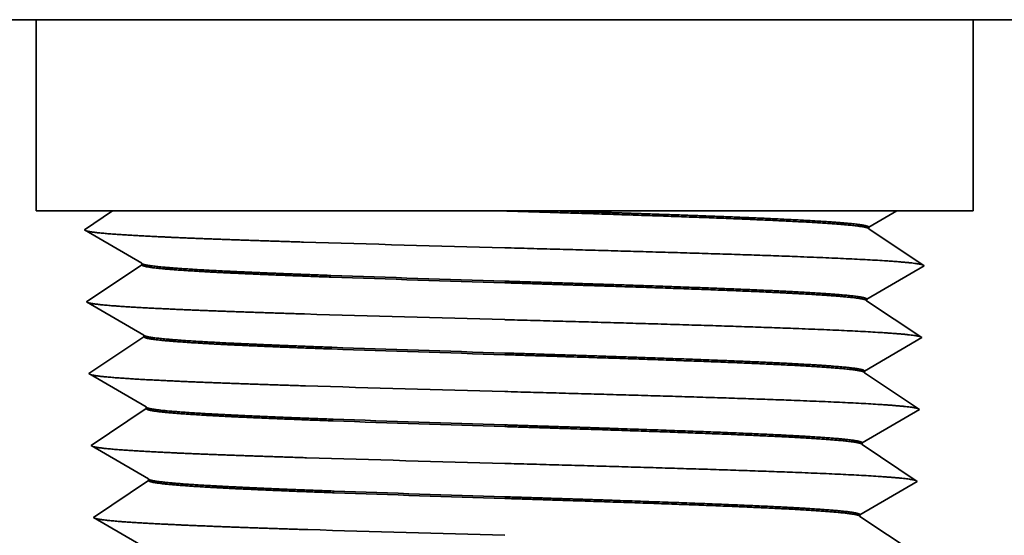
# Model space of a CAD drawing. Extents: x 0 to 10.8, y 0 to 8.2.
# Drawn here: x 3.2 to 3.9, y 2.4 to 2.8 of the extents above; entities that cross this region are included whole.
import ezdxf

# ---------------------------------------------------------------- set-up
doc = ezdxf.new("R2010")
doc.units = 0
doc.header["$MEASUREMENT"] = 0
doc.layers.get('0').update_dxf_attribs({"lineweight": 13})

# ---------------------------------------------------------------- blocks, each defined once
blk = doc.blocks.new('BLOCK27')
at = {"color": 7, "lineweight": 5, "ltscale": 0.00011}
for p, q in [((-0.67827, 0.799926), (-0.674514, 0.802235)), ((-0.674514, 0.802235), (-0.670599, 0.804261)), ((-0.670599, 0.804261), (-0.666546, 0.805995)), ((-0.666546, 0.805995), (-0.662377, 0.807426)), ((-0.662377, 0.807426), (-0.658114, 0.808548)), ((-0.658114, 0.808548), (-0.653779, 0.809353)), ((-0.653779, 0.809353), (-0.649398, 0.809838)), ((-0.649398, 0.809838), (-0.644993, 0.81)), ((-0.688382, 0.791441), (-0.685222, 0.794515)), ((-0.685222, 0.794515), (-0.681845, 0.797348)), ((-0.681845, 0.797348), (-0.67827, 0.799926)), ((-0.696394, 0.780949), (-0.693983, 0.78464)), ((-0.693983, 0.78464), (-0.691308, 0.788143)), ((-0.691308, 0.788143), (-0.688382, 0.791441)), ((-0.701918, 0.76896), (-0.700373, 0.773088)), ((-0.700373, 0.773088), (-0.698528, 0.777092)), ((-0.698528, 0.777092), (-0.696394, 0.780949)), ((-0.704081, 0.760419), (-0.703157, 0.764729)), ((-0.703157, 0.764729), (-0.701918, 0.76896)), ((-0.742182, 0.545271), (-0.741257, 0.549581)), ((-0.744966, 0.536912), (-0.74342, 0.54104)), ((-0.74342, 0.54104), (-0.742182, 0.545271)), ((-0.751355, 0.52536), (-0.748944, 0.529051)), ((-0.748944, 0.529051), (-0.746811, 0.532908)), ((-0.746811, 0.532908), (-0.744966, 0.536912)), ((-0.760116, 0.515485), (-0.756956, 0.518559)), ((-0.756956, 0.518559), (-0.754031, 0.521857)), ((-0.754031, 0.521857), (-0.751355, 0.52536)), ((-0.770824, 0.507765), (-0.767069, 0.510074)), ((-0.767069, 0.510074), (-0.763493, 0.512652)), ((-0.763493, 0.512652), (-0.760116, 0.515485)), ((-0.800346, 0.5), (-0.795941, 0.500162)), ((-0.795941, 0.500162), (-0.791559, 0.500647)), ((-0.791559, 0.500647), (-0.787225, 0.501452)), ((-0.787225, 0.501452), (-0.782962, 0.502574)), ((-0.782962, 0.502574), (-0.778792, 0.504005)), ((-0.778792, 0.504005), (-0.774739, 0.505739)), ((-0.774739, 0.505739), (-0.770824, 0.507765))]:
    blk.add_line(p, q, dxfattribs=at)
at = {"color": 7, "lineweight": 5, "ltscale": 0.0045}
blk.add_line((-0.644993, 0.81), (-0.465, 0.81), dxfattribs=at)
at = {"color": 7, "lineweight": 5, "ltscale": 0.00475}
blk.add_line((-0.465, 0.81), (-0.465, 0.62), dxfattribs=at)
at = {"color": 7, "lineweight": 5, "ltscale": 0.005352}
blk.add_line((-0.741257, 0.549581), (-0.704081, 0.760419), dxfattribs=at)
at = {"color": 7, "lineweight": 5, "ltscale": 0.001895}
blk.add_line((-0.465, 0.62), (-0.389187, 0.62), dxfattribs=at)
at = {"color": 7, "lineweight": 5, "ltscale": 0.00014}
for p, q in [((-0.393852, 0.616876), (-0.398518, 0.613753)), ((-0.389187, 0.62), (-0.393852, 0.616876)), ((-0.407848, 0.607505), (-0.412513, 0.604382)), ((-0.403183, 0.610629), (-0.407848, 0.607505)), ((-0.398518, 0.613753), (-0.403183, 0.610629)), ((-0.412513, 0.604382), (-0.417179, 0.601258))]:
    blk.add_line(p, q, dxfattribs=at)
at = {"color": 7, "lineweight": 5, "ltscale": 0.000235}
for p, q in [((-0.417179, 0.601258), (-0.409055, 0.596526)), ((-0.409055, 0.596526), (-0.400932, 0.591793)), ((-0.400932, 0.591793), (-0.392809, 0.587061)), ((-0.392809, 0.587061), (-0.384685, 0.582328)), ((-0.384685, 0.582328), (-0.376562, 0.577596)), ((-0.376562, 0.577596), (-0.368439, 0.572863)), ((-0.368439, 0.572863), (-0.360316, 0.568131)), ((-0.368076, 0.561241), (-0.375888, 0.556011)), ((-0.360264, 0.566472), (-0.368076, 0.561241)), ((-0.3837, 0.55078), (-0.391512, 0.54555)), ((-0.375888, 0.556011), (-0.3837, 0.55078)), ((-0.399323, 0.540319), (-0.407135, 0.535089)), ((-0.391512, 0.54555), (-0.399323, 0.540319)), ((-0.407135, 0.535089), (-0.414947, 0.529858)), ((-0.414947, 0.529858), (-0.406824, 0.525126)), ((-0.406824, 0.525126), (-0.398701, 0.520393)), ((-0.398701, 0.520393), (-0.390578, 0.515661)), ((-0.390578, 0.515661), (-0.382454, 0.510928)), ((-0.382454, 0.510928), (-0.374331, 0.506195)), ((-0.374331, 0.506195), (-0.366208, 0.501463)), ((-0.366208, 0.501463), (-0.358084, 0.49673)), ((-0.365844, 0.489842), (-0.373656, 0.484611)), ((-0.358033, 0.495072), (-0.365844, 0.489842)), ((-0.381468, 0.47938), (-0.38928, 0.47415)), ((-0.373656, 0.484611), (-0.381468, 0.47938)), ((-0.38928, 0.47415), (-0.397092, 0.468919)), ((-0.404904, 0.463689), (-0.412716, 0.458458)), ((-0.397092, 0.468919), (-0.404904, 0.463689)), ((-0.412716, 0.458458), (-0.404593, 0.453726)), ((-0.404593, 0.453726), (-0.39647, 0.448993)), ((-0.39647, 0.448993), (-0.388346, 0.444261)), ((-0.388346, 0.444261), (-0.380223, 0.439528)), ((-0.380223, 0.439528), (-0.3721, 0.434795)), ((-0.3721, 0.434795), (-0.363976, 0.430063)), ((-0.363976, 0.430063), (-0.355853, 0.42533)), ((-0.355801, 0.423672), (-0.363613, 0.418442)), ((-0.371425, 0.413211), (-0.379237, 0.407981)), ((-0.363613, 0.418442), (-0.371425, 0.413211)), ((-0.387049, 0.40275), (-0.394861, 0.397519)), ((-0.379237, 0.407981), (-0.387049, 0.40275)), ((-0.402673, 0.392289), (-0.410485, 0.387058)), ((-0.394861, 0.397519), (-0.402673, 0.392289)), ((-0.410485, 0.387058), (-0.402362, 0.382326)), ((-0.402362, 0.382326), (-0.394238, 0.377593)), ((-0.394238, 0.377593), (-0.386115, 0.37286)), ((-0.386115, 0.37286), (-0.377992, 0.368128)), ((-0.377992, 0.368128), (-0.369868, 0.363395)), ((-0.369868, 0.363395), (-0.361745, 0.358663)), ((-0.361745, 0.358663), (-0.353622, 0.35393)), ((-0.35357, 0.352272), (-0.361382, 0.347042)), ((-0.361382, 0.347042), (-0.369194, 0.341811)), ((-0.377006, 0.336581), (-0.384818, 0.33135)), ((-0.369194, 0.341811), (-0.377006, 0.336581)), ((-0.39263, 0.326119), (-0.400442, 0.320889)), ((-0.384818, 0.33135), (-0.39263, 0.326119)), ((-0.400442, 0.320889), (-0.408254, 0.315658)), ((-0.408254, 0.315658), (-0.40013, 0.310926)), ((-0.40013, 0.310926), (-0.392007, 0.306193)), ((-0.392007, 0.306193), (-0.383884, 0.30146)), ((-0.383884, 0.30146), (-0.37576, 0.296728)), ((-0.37576, 0.296728), (-0.367637, 0.291995)), ((-0.367637, 0.291995), (-0.359514, 0.287262)), ((-0.359514, 0.287262), (-0.351391, 0.28253)), ((-0.359151, 0.275642), (-0.366963, 0.270411)), ((-0.351339, 0.280873), (-0.359151, 0.275642)), ((-0.374775, 0.265181), (-0.382587, 0.25995)), ((-0.366963, 0.270411), (-0.374775, 0.265181)), ((-0.390399, 0.254719), (-0.39821, 0.249489)), ((-0.382587, 0.25995), (-0.390399, 0.254719)), ((-0.39821, 0.249489), (-0.406022, 0.244258)), ((-0.406022, 0.244258), (-0.397899, 0.239526)), ((-0.397899, 0.239526), (-0.389776, 0.234793)), ((-0.389776, 0.234793), (-0.381653, 0.23006)), ((-0.381653, 0.23006), (-0.373529, 0.225328)), ((-0.373529, 0.225328), (-0.365406, 0.220595)), ((-0.365406, 0.220595), (-0.357283, 0.215862)), ((-0.357283, 0.215862), (-0.349159, 0.21113)), ((-0.349108, 0.209473), (-0.35692, 0.204242)), ((-0.364731, 0.199011), (-0.372543, 0.193781)), ((-0.35692, 0.204242), (-0.364731, 0.199011)), ((-0.380355, 0.18855), (-0.388167, 0.18332)), ((-0.372543, 0.193781), (-0.380355, 0.18855)), ((-0.395979, 0.178089), (-0.403791, 0.172858)), ((-0.388167, 0.18332), (-0.395979, 0.178089)), ((-0.403791, 0.172858), (-0.395668, 0.168126)), ((-0.395668, 0.168126), (-0.387545, 0.163393)), ((-0.387545, 0.163393), (-0.379421, 0.15866)), ((-0.379421, 0.15866), (-0.371298, 0.153927)), ((-0.371298, 0.153927), (-0.363175, 0.149195)), ((-0.363175, 0.149195), (-0.355051, 0.144462)), ((-0.355051, 0.144462), (-0.346928, 0.139729)), ((-0.346877, 0.138073), (-0.354688, 0.132842)), ((-0.3625, 0.127612), (-0.370312, 0.122381)), ((-0.354688, 0.132842), (-0.3625, 0.127612)), ((-0.370312, 0.122381), (-0.378124, 0.11715)), ((-0.385936, 0.11192), (-0.393748, 0.106689)), ((-0.378124, 0.11715), (-0.385936, 0.11192)), ((-0.393748, 0.106689), (-0.40156, 0.101458)), ((-0.40156, 0.101458), (-0.393437, 0.096726)), ((-0.393437, 0.096726), (-0.385313, 0.091993)), ((-0.385313, 0.091993), (-0.37719, 0.08726)), ((-0.37719, 0.08726), (-0.369067, 0.082527)), ((-0.369067, 0.082527), (-0.360943, 0.077795)), ((-0.360943, 0.077795), (-0.35282, 0.073062)), ((-0.35282, 0.073062), (-0.344697, 0.068329)), ((-0.352457, 0.061443), (-0.360269, 0.056212)), ((-0.344645, 0.066673), (-0.352457, 0.061443)), ((-0.368081, 0.050981), (-0.375893, 0.04575)), ((-0.360269, 0.056212), (-0.368081, 0.050981)), ((-0.383705, 0.04052), (-0.391517, 0.035289)), ((-0.375893, 0.04575), (-0.383705, 0.04052)), ((-0.391517, 0.035289), (-0.399329, 0.030058)), ((-0.399329, 0.030058), (-0.391205, 0.025325)), ((-0.391205, 0.025325), (-0.383082, 0.020593)), ((-0.383082, 0.020593), (-0.374959, 0.01586)), ((-0.374959, 0.01586), (-0.366836, 0.011127)), ((-0.366836, 0.011127), (-0.358712, 0.006395)), ((-0.358712, 0.006395), (-0.350589, 0.001662)), ((-0.350589, 0.001662), (-0.342466, -0.003071)), ((-0.342414, -0.004727), (-0.350226, -0.009957)), ((-0.358038, -0.015188), (-0.36585, -0.020419)), ((-0.350226, -0.009957), (-0.358038, -0.015188)), ((-0.373662, -0.02565), (-0.381474, -0.03088)), ((-0.36585, -0.020419), (-0.373662, -0.02565)), ((-0.389286, -0.036111), (-0.397097, -0.041342)), ((-0.381474, -0.03088), (-0.389286, -0.036111)), ((-0.397097, -0.041342), (-0.388974, -0.046075)), ((-0.388974, -0.046075), (-0.380851, -0.050807)), ((-0.380851, -0.050807), (-0.372728, -0.05554)), ((-0.372728, -0.05554), (-0.364604, -0.060273)), ((-0.364604, -0.060273), (-0.356481, -0.065006)), ((-0.356481, -0.065006), (-0.348358, -0.069738)), ((-0.348358, -0.069738), (-0.340234, -0.074471)), ((-0.340183, -0.076127), (-0.347995, -0.081357)), ((-0.355807, -0.086588), (-0.363618, -0.091819)), ((-0.347995, -0.081357), (-0.355807, -0.086588)), ((-0.37143, -0.097049), (-0.379242, -0.10228)), ((-0.363618, -0.091819), (-0.37143, -0.097049)), ((-0.379242, -0.10228), (-0.387054, -0.107511)), ((-0.387054, -0.107511), (-0.394866, -0.112742)), ((-0.394866, -0.112742), (-0.386743, -0.117475)), ((-0.386743, -0.117475), (-0.37862, -0.122207)), ((-0.37862, -0.122207), (-0.370496, -0.12694)), ((-0.370496, -0.12694), (-0.362373, -0.131673)), ((-0.362373, -0.131673), (-0.35425, -0.136406)), ((-0.35425, -0.136406), (-0.346126, -0.141139)), ((-0.346126, -0.141139), (-0.338003, -0.145871)), ((-0.345763, -0.152757), (-0.353575, -0.157988)), ((-0.337952, -0.147526), (-0.345763, -0.152757)), ((-0.361387, -0.163219), (-0.369199, -0.168449)), ((-0.353575, -0.157988), (-0.361387, -0.163219)), ((-0.377011, -0.17368), (-0.384823, -0.178911)), ((-0.369199, -0.168449), (-0.377011, -0.17368)), ((-0.384823, -0.178911), (-0.392635, -0.184142)), ((-0.392635, -0.184142), (-0.384512, -0.188875)), ((-0.384512, -0.188875), (-0.376388, -0.193607)), ((-0.376388, -0.193607), (-0.368265, -0.19834)), ((-0.368265, -0.19834), (-0.360142, -0.203073)), ((-0.360142, -0.203073), (-0.352018, -0.207806)), ((-0.352018, -0.207806), (-0.343895, -0.212539)), ((-0.343895, -0.212539), (-0.335772, -0.217272))]:
    blk.add_line(p, q, dxfattribs=at)
at = {"color": 7, "lineweight": 5, "ltscale": 4.1e-05}
for p, q in [((-0.360316, 0.568131), (-0.360264, 0.566472)), ((-0.358084, 0.49673), (-0.358033, 0.495072)), ((-0.355853, 0.42533), (-0.355801, 0.423672)), ((-0.353622, 0.35393), (-0.35357, 0.352272)), ((-0.351391, 0.28253), (-0.351339, 0.280873)), ((-0.349159, 0.21113), (-0.349108, 0.209473)), ((-0.346928, 0.139729), (-0.346877, 0.138073)), ((-0.344697, 0.068329), (-0.344645, 0.066673)), ((-0.342466, -0.003071), (-0.342414, -0.004727)), ((-0.340234, -0.074471), (-0.340183, -0.076127)), ((-0.338003, -0.145871), (-0.337952, -0.147526))]:
    blk.add_line(p, q, dxfattribs=at)
at = {"color": 7, "lineweight": 5, "ltscale": 0.01797}
blk.add_line((-0.995, -0.2188), (-0.995, 0.5), dxfattribs=at)
at = {"color": 7, "lineweight": 5, "ltscale": 0.004866}
blk.add_line((-0.995, 0.5), (-0.800346, 0.5), dxfattribs=at)
at = {"color": 7, "lineweight": 5, "ltscale": 4.8e-05}
for p, q in [((-0.698958, 0), (-0.700883, -0.000059)), ((-0.642917, -0.000059), (-0.644842, 0)), ((-0.721413, -0.009495), (-0.722712, -0.010918)), ((-0.72003, -0.008155), (-0.721413, -0.009495)), ((-0.718566, -0.006903), (-0.72003, -0.008155)), ((-0.717028, -0.005743), (-0.718566, -0.006903)), ((-0.715422, -0.00468), (-0.717028, -0.005743)), ((-0.713754, -0.003718), (-0.715422, -0.00468)), ((-0.712029, -0.00286), (-0.713754, -0.003718)), ((-0.710255, -0.00211), (-0.712029, -0.00286)), ((-0.708438, -0.00147), (-0.710255, -0.00211)), ((-0.706586, -0.000944), (-0.708438, -0.00147)), ((-0.704704, -0.000532), (-0.706586, -0.000944)), ((-0.702801, -0.000237), (-0.704704, -0.000532)), ((-0.700883, -0.000059), (-0.702801, -0.000237)), ((-0.640999, -0.000237), (-0.642917, -0.000059)), ((-0.639096, -0.000532), (-0.640999, -0.000237)), ((-0.637214, -0.000944), (-0.639096, -0.000532)), ((-0.635361, -0.00147), (-0.637214, -0.000944)), ((-0.633545, -0.00211), (-0.635361, -0.00147)), ((-0.631771, -0.00286), (-0.633545, -0.00211)), ((-0.630046, -0.003718), (-0.631771, -0.00286)), ((-0.628378, -0.00468), (-0.630046, -0.003718)), ((-0.626772, -0.005743), (-0.628378, -0.00468)), ((-0.625234, -0.006903), (-0.626772, -0.005743)), ((-0.62377, -0.008155), (-0.625234, -0.006903)), ((-0.622387, -0.009495), (-0.62377, -0.008155)), ((-0.621088, -0.010918), (-0.622387, -0.009495)), ((-0.726963, -0.017321), (-0.72777, -0.01907)), ((-0.72605, -0.015625), (-0.726963, -0.017321)), ((-0.725035, -0.013988), (-0.72605, -0.015625)), ((-0.723921, -0.012417), (-0.725035, -0.013988)), ((-0.722712, -0.010918), (-0.723921, -0.012417)), ((-0.619879, -0.012417), (-0.621088, -0.010918)), ((-0.618765, -0.013988), (-0.619879, -0.012417)), ((-0.61775, -0.015625), (-0.618765, -0.013988)), ((-0.616837, -0.017321), (-0.61775, -0.015625)), ((-0.61603, -0.01907), (-0.616837, -0.017321))]:
    blk.add_line(p, q, dxfattribs=at)
at = {"color": 7, "lineweight": 5, "ltscale": 0.001353}
blk.add_line((-0.644842, 0), (-0.698958, 0), dxfattribs=at)
at = {"color": 7, "lineweight": 5, "ltscale": 0.005424}
for p, q in [((-0.72777, -0.01907), (-0.81255, -0.2188)), ((-0.53125, -0.2188), (-0.61603, -0.01907))]:
    blk.add_line(p, q, dxfattribs=at)
at = {"color": 7, "lineweight": 5, "ltscale": 0.004561}
blk.add_line((-0.81255, -0.2188), (-0.995, -0.2188), dxfattribs=at)
at = {"color": 7, "lineweight": 5, "ltscale": 0.004888}
blk.add_line((-0.335724, -0.2188), (-0.53125, -0.2188), dxfattribs=at)
at = {"color": 7, "lineweight": 5, "ltscale": 3.8e-05}
blk.add_line((-0.335772, -0.217272), (-0.335724, -0.2188), dxfattribs=at)
blk = doc.blocks.new('BLOCK28')
at = {"color": 7, "lineweight": 5, "ltscale": 0.00475}
blk.add_line((0.465, 0.62), (0.465, 0.81), dxfattribs=at)
at = {"color": 7, "lineweight": 5, "ltscale": 0.0045}
blk.add_line((0.465, 0.81), (0.644993, 0.81), dxfattribs=at)
at = {"color": 7, "lineweight": 5, "ltscale": 0.00011}
for p, q in [((0.644993, 0.81), (0.649398, 0.809838)), ((0.649398, 0.809838), (0.653779, 0.809353)), ((0.653779, 0.809353), (0.658114, 0.808548)), ((0.658114, 0.808548), (0.662377, 0.807426)), ((0.662377, 0.807426), (0.666546, 0.805995)), ((0.666546, 0.805995), (0.670599, 0.804261)), ((0.670599, 0.804261), (0.674514, 0.802235)), ((0.674514, 0.802235), (0.67827, 0.799926)), ((0.67827, 0.799926), (0.681845, 0.797348)), ((0.681845, 0.797348), (0.685222, 0.794515)), ((0.685222, 0.794515), (0.688382, 0.791441)), ((0.688382, 0.791441), (0.691308, 0.788143)), ((0.691308, 0.788143), (0.693983, 0.78464)), ((0.693983, 0.78464), (0.696394, 0.780949)), ((0.696394, 0.780949), (0.698528, 0.777092)), ((0.698528, 0.777092), (0.700373, 0.773088)), ((0.700373, 0.773088), (0.701918, 0.76896)), ((0.701918, 0.76896), (0.703157, 0.764729)), ((0.703157, 0.764729), (0.704081, 0.760419)), ((0.741257, 0.549581), (0.742182, 0.545271)), ((0.742182, 0.545271), (0.74342, 0.54104)), ((0.74342, 0.54104), (0.744966, 0.536912)), ((0.744966, 0.536912), (0.746811, 0.532908)), ((0.746811, 0.532908), (0.748944, 0.529051)), ((0.748944, 0.529051), (0.751355, 0.52536)), ((0.751355, 0.52536), (0.754031, 0.521857)), ((0.754031, 0.521857), (0.756956, 0.518559)), ((0.756956, 0.518559), (0.760116, 0.515485)), ((0.760116, 0.515485), (0.763493, 0.512652)), ((0.763493, 0.512652), (0.767069, 0.510074)), ((0.767069, 0.510074), (0.770824, 0.507765)), ((0.770824, 0.507765), (0.774739, 0.505739)), ((0.774739, 0.505739), (0.778792, 0.504005)), ((0.778792, 0.504005), (0.782962, 0.502574)), ((0.782962, 0.502574), (0.787225, 0.501452)), ((0.787225, 0.501452), (0.791559, 0.500647)), ((0.791559, 0.500647), (0.795941, 0.500162)), ((0.795941, 0.500162), (0.800346, 0.5))]:
    blk.add_line(p, q, dxfattribs=at)
at = {"color": 7, "lineweight": 5, "ltscale": 0.005352}
blk.add_line((0.704081, 0.760419), (0.741257, 0.549581), dxfattribs=at)
at = {"color": 7, "lineweight": 5, "ltscale": 0.000134}
for p, q in [((0.379934, 0.61461), (0.38456, 0.617305)), ((0.38456, 0.617305), (0.389186, 0.62)), ((0.361431, 0.603831), (0.366057, 0.606526)), ((0.366057, 0.606526), (0.370683, 0.60922)), ((0.370683, 0.60922), (0.375308, 0.611915)), ((0.375308, 0.611915), (0.379934, 0.61461))]:
    blk.add_line(p, q, dxfattribs=at)
at = {"color": 7, "lineweight": 5, "ltscale": 0.001895}
blk.add_line((0.389186, 0.62), (0.465, 0.62), dxfattribs=at)
at = {"color": 7, "lineweight": 5, "ltscale": 4.1e-05}
for p, q in [((0.361379, 0.602172), (0.361431, 0.603831)), ((0.359148, 0.530772), (0.3592, 0.532431)), ((0.356917, 0.459372), (0.356969, 0.46103)), ((0.354686, 0.387972), (0.354738, 0.38963)), ((0.352454, 0.316573), (0.352506, 0.31823)), ((0.350223, 0.245173), (0.350275, 0.24683)), ((0.347992, 0.173773), (0.348044, 0.17543)), ((0.345761, 0.102373), (0.345813, 0.104029)), ((0.34353, 0.030973), (0.343581, 0.032629)), ((0.341298, -0.040426), (0.34135, -0.038771)), ((0.339067, -0.111826), (0.339119, -0.110171)), ((0.336836, -0.183226), (0.336888, -0.181571))]:
    blk.add_line(p, q, dxfattribs=at)
at = {"color": 7, "lineweight": 5, "ltscale": 0.000235}
for p, q in [((0.369191, 0.596941), (0.361379, 0.602172)), ((0.377003, 0.591711), (0.369191, 0.596941)), ((0.384815, 0.58648), (0.377003, 0.591711)), ((0.392627, 0.58125), (0.384815, 0.58648)), ((0.400439, 0.576019), (0.392627, 0.58125)), ((0.408251, 0.570789), (0.400439, 0.576019)), ((0.416063, 0.565558), (0.408251, 0.570789)), ((0.399816, 0.556093), (0.40794, 0.560826)), ((0.40794, 0.560826), (0.416063, 0.565558)), ((0.38357, 0.546628), (0.391693, 0.551361)), ((0.391693, 0.551361), (0.399816, 0.556093)), ((0.367323, 0.537163), (0.375447, 0.541896)), ((0.375447, 0.541896), (0.38357, 0.546628)), ((0.36696, 0.525541), (0.359148, 0.530772)), ((0.3592, 0.532431), (0.367323, 0.537163)), ((0.374772, 0.520311), (0.36696, 0.525541)), ((0.382584, 0.51508), (0.374772, 0.520311)), ((0.390396, 0.50985), (0.382584, 0.51508)), ((0.398208, 0.504619), (0.390396, 0.50985)), ((0.40602, 0.499389), (0.398208, 0.504619)), ((0.413832, 0.494158), (0.40602, 0.499389)), ((0.397585, 0.484693), (0.405708, 0.489426)), ((0.405708, 0.489426), (0.413832, 0.494158)), ((0.381339, 0.475228), (0.389462, 0.479961)), ((0.389462, 0.479961), (0.397585, 0.484693)), ((0.365092, 0.465763), (0.373215, 0.470495)), ((0.373215, 0.470495), (0.381339, 0.475228)), ((0.364729, 0.454142), (0.356917, 0.459372)), ((0.356969, 0.46103), (0.365092, 0.465763)), ((0.372541, 0.448911), (0.364729, 0.454142)), ((0.380353, 0.44368), (0.372541, 0.448911)), ((0.388165, 0.43845), (0.380353, 0.44368)), ((0.395977, 0.433219), (0.388165, 0.43845)), ((0.403789, 0.427989), (0.395977, 0.433219)), ((0.403477, 0.418026), (0.411601, 0.422758)), ((0.411601, 0.422758), (0.403789, 0.427989)), ((0.387231, 0.40856), (0.395354, 0.413293)), ((0.395354, 0.413293), (0.403477, 0.418026)), ((0.370984, 0.399095), (0.379107, 0.403828)), ((0.379107, 0.403828), (0.387231, 0.40856)), ((0.354738, 0.38963), (0.362861, 0.394363)), ((0.362861, 0.394363), (0.370984, 0.399095)), ((0.362498, 0.382742), (0.354686, 0.387972)), ((0.37031, 0.377511), (0.362498, 0.382742)), ((0.378122, 0.372281), (0.37031, 0.377511)), ((0.385933, 0.36705), (0.378122, 0.372281)), ((0.393745, 0.361819), (0.385933, 0.36705)), ((0.401557, 0.356589), (0.393745, 0.361819)), ((0.409369, 0.351358), (0.401557, 0.356589)), ((0.393123, 0.341893), (0.401246, 0.346626)), ((0.401246, 0.346626), (0.409369, 0.351358)), ((0.368753, 0.327695), (0.376876, 0.332428)), ((0.376876, 0.332428), (0.384999, 0.33716)), ((0.384999, 0.33716), (0.393123, 0.341893)), ((0.352506, 0.31823), (0.36063, 0.322963)), ((0.36063, 0.322963), (0.368753, 0.327695)), ((0.360266, 0.311342), (0.352454, 0.316573)), ((0.368078, 0.306111), (0.360266, 0.311342)), ((0.37589, 0.300881), (0.368078, 0.306111)), ((0.383702, 0.29565), (0.37589, 0.300881)), ((0.391514, 0.290419), (0.383702, 0.29565)), ((0.399326, 0.285189), (0.391514, 0.290419)), ((0.407138, 0.279958), (0.399326, 0.285189)), ((0.390891, 0.270493), (0.399015, 0.275226)), ((0.399015, 0.275226), (0.407138, 0.279958)), ((0.374645, 0.261028), (0.382768, 0.26576)), ((0.382768, 0.26576), (0.390891, 0.270493)), ((0.358398, 0.251562), (0.366522, 0.256295)), ((0.366522, 0.256295), (0.374645, 0.261028)), ((0.358035, 0.239942), (0.350223, 0.245173)), ((0.350275, 0.24683), (0.358398, 0.251562)), ((0.365847, 0.234711), (0.358035, 0.239942)), ((0.373659, 0.229481), (0.365847, 0.234711)), ((0.381471, 0.22425), (0.373659, 0.229481)), ((0.389283, 0.219019), (0.381471, 0.22425)), ((0.397095, 0.213789), (0.389283, 0.219019)), ((0.396784, 0.203826), (0.404907, 0.208558)), ((0.404907, 0.208558), (0.397095, 0.213789)), ((0.380537, 0.19436), (0.38866, 0.199093)), ((0.38866, 0.199093), (0.396784, 0.203826)), ((0.36429, 0.184895), (0.372414, 0.189628)), ((0.372414, 0.189628), (0.380537, 0.19436)), ((0.348044, 0.17543), (0.356167, 0.180162)), ((0.356167, 0.180162), (0.36429, 0.184895)), ((0.355804, 0.168542), (0.347992, 0.173773)), ((0.363616, 0.163312), (0.355804, 0.168542)), ((0.371428, 0.158081), (0.363616, 0.163312)), ((0.37924, 0.15285), (0.371428, 0.158081)), ((0.387052, 0.14762), (0.37924, 0.15285)), ((0.394864, 0.142389), (0.387052, 0.14762)), ((0.394552, 0.132426), (0.402676, 0.137158)), ((0.402676, 0.137158), (0.394864, 0.142389)), ((0.378306, 0.12296), (0.386429, 0.127693)), ((0.386429, 0.127693), (0.394552, 0.132426)), ((0.362059, 0.113495), (0.370182, 0.118227)), ((0.370182, 0.118227), (0.378306, 0.12296)), ((0.345813, 0.104029), (0.353936, 0.108762)), ((0.353936, 0.108762), (0.362059, 0.113495)), ((0.353573, 0.097142), (0.345761, 0.102373)), ((0.361385, 0.091912), (0.353573, 0.097142)), ((0.369197, 0.086681), (0.361385, 0.091912)), ((0.377008, 0.08145), (0.369197, 0.086681)), ((0.38482, 0.07622), (0.377008, 0.08145)), ((0.392632, 0.070989), (0.38482, 0.07622)), ((0.400444, 0.065758), (0.392632, 0.070989)), ((0.384198, 0.056293), (0.392321, 0.061026)), ((0.392321, 0.061026), (0.400444, 0.065758)), ((0.367951, 0.046827), (0.376074, 0.05156)), ((0.376074, 0.05156), (0.384198, 0.056293)), ((0.351705, 0.037362), (0.359828, 0.042095)), ((0.359828, 0.042095), (0.367951, 0.046827)), ((0.351341, 0.025743), (0.34353, 0.030973)), ((0.343581, 0.032629), (0.351705, 0.037362)), ((0.359153, 0.020512), (0.351341, 0.025743)), ((0.366965, 0.015281), (0.359153, 0.020512)), ((0.374777, 0.01005), (0.366965, 0.015281)), ((0.382589, 0.00482), (0.374777, 0.01005)), ((0.390401, -0.000411), (0.382589, 0.00482)), ((0.39009, -0.010375), (0.398213, -0.005642)), ((0.398213, -0.005642), (0.390401, -0.000411)), ((0.373843, -0.01984), (0.381967, -0.015107)), ((0.381967, -0.015107), (0.39009, -0.010375)), ((0.349473, -0.034038), (0.357597, -0.029306)), ((0.357597, -0.029306), (0.36572, -0.024573)), ((0.36572, -0.024573), (0.373843, -0.01984)), ((0.34135, -0.038771), (0.349473, -0.034038)), ((0.34911, -0.045657), (0.341298, -0.040426)), ((0.356922, -0.050888), (0.34911, -0.045657)), ((0.364734, -0.056119), (0.356922, -0.050888)), ((0.372546, -0.06135), (0.364734, -0.056119)), ((0.380358, -0.06658), (0.372546, -0.06135)), ((0.38817, -0.071811), (0.380358, -0.06658)), ((0.387859, -0.081775), (0.395982, -0.077042)), ((0.395982, -0.077042), (0.38817, -0.071811)), ((0.371612, -0.09124), (0.379735, -0.086507)), ((0.379735, -0.086507), (0.387859, -0.081775)), ((0.355365, -0.100706), (0.363489, -0.095973)), ((0.363489, -0.095973), (0.371612, -0.09124)), ((0.339119, -0.110171), (0.347242, -0.105439)), ((0.347242, -0.105439), (0.355365, -0.100706)), ((0.346879, -0.117057), (0.339067, -0.111826)), ((0.354691, -0.122288), (0.346879, -0.117057)), ((0.362503, -0.127519), (0.354691, -0.122288)), ((0.370315, -0.132749), (0.362503, -0.127519)), ((0.378127, -0.13798), (0.370315, -0.132749)), ((0.385939, -0.143211), (0.378127, -0.13798)), ((0.393751, -0.148442), (0.385939, -0.143211)), ((0.377504, -0.157907), (0.385627, -0.153175)), ((0.385627, -0.153175), (0.393751, -0.148442)), ((0.361257, -0.167373), (0.369381, -0.16264)), ((0.369381, -0.16264), (0.377504, -0.157907)), ((0.345011, -0.176839), (0.353134, -0.172106)), ((0.353134, -0.172106), (0.361257, -0.167373)), ((0.336888, -0.181571), (0.345011, -0.176839))]:
    blk.add_line(p, q, dxfattribs=at)
at = {"color": 7, "lineweight": 5, "ltscale": 0.004866}
blk.add_line((0.800346, 0.5), (0.995, 0.5), dxfattribs=at)
at = {"color": 7, "lineweight": 5, "ltscale": 0.01797}
blk.add_line((0.995, 0.5), (0.995, -0.2188), dxfattribs=at)
at = {"color": 7, "lineweight": 5, "ltscale": 4.8e-05}
for p, q in [((0.644842, 0), (0.642917, -0.000059)), ((0.700883, -0.000059), (0.698958, 0)), ((0.622387, -0.009495), (0.621088, -0.010918)), ((0.62377, -0.008155), (0.622387, -0.009495)), ((0.625234, -0.006903), (0.62377, -0.008155)), ((0.626772, -0.005743), (0.625234, -0.006903)), ((0.628378, -0.00468), (0.626772, -0.005743)), ((0.630046, -0.003718), (0.628378, -0.00468)), ((0.631771, -0.00286), (0.630046, -0.003718)), ((0.633545, -0.00211), (0.631771, -0.00286)), ((0.635361, -0.00147), (0.633545, -0.00211)), ((0.637214, -0.000944), (0.635361, -0.00147)), ((0.639096, -0.000532), (0.637214, -0.000944)), ((0.640999, -0.000237), (0.639096, -0.000532)), ((0.642917, -0.000059), (0.640999, -0.000237)), ((0.702801, -0.000237), (0.700883, -0.000059)), ((0.704704, -0.000532), (0.702801, -0.000237)), ((0.706586, -0.000944), (0.704704, -0.000532)), ((0.708438, -0.00147), (0.706586, -0.000944)), ((0.710255, -0.00211), (0.708438, -0.00147)), ((0.712029, -0.00286), (0.710255, -0.00211)), ((0.713754, -0.003718), (0.712029, -0.00286)), ((0.715422, -0.00468), (0.713754, -0.003718)), ((0.717028, -0.005743), (0.715422, -0.00468)), ((0.718566, -0.006903), (0.717028, -0.005743)), ((0.72003, -0.008155), (0.718566, -0.006903)), ((0.721413, -0.009495), (0.72003, -0.008155)), ((0.722712, -0.010918), (0.721413, -0.009495)), ((0.616837, -0.017321), (0.61603, -0.01907)), ((0.61775, -0.015625), (0.616837, -0.017321)), ((0.618765, -0.013988), (0.61775, -0.015625)), ((0.619879, -0.012417), (0.618765, -0.013988)), ((0.621088, -0.010918), (0.619879, -0.012417)), ((0.723921, -0.012417), (0.722712, -0.010918)), ((0.725035, -0.013988), (0.723921, -0.012417)), ((0.72605, -0.015625), (0.725035, -0.013988)), ((0.726963, -0.017321), (0.72605, -0.015625)), ((0.72777, -0.01907), (0.726963, -0.017321))]:
    blk.add_line(p, q, dxfattribs=at)
at = {"color": 7, "lineweight": 5, "ltscale": 0.001353}
blk.add_line((0.698958, 0), (0.644842, 0), dxfattribs=at)
at = {"color": 7, "lineweight": 5, "ltscale": 0.005424}
for p, q in [((0.61603, -0.01907), (0.53125, -0.2188)), ((0.81255, -0.2188), (0.72777, -0.01907))]:
    blk.add_line(p, q, dxfattribs=at)
at = {"color": 7, "lineweight": 5, "ltscale": 0.000266}
for p, q in [((0.34569, -0.189155), (0.336836, -0.183226)), ((0.354545, -0.195084), (0.34569, -0.189155)), ((0.3634, -0.201013), (0.354545, -0.195084)), ((0.372254, -0.206942), (0.3634, -0.201013)), ((0.381109, -0.212871), (0.372254, -0.206942)), ((0.389963, -0.2188), (0.381109, -0.212871))]:
    blk.add_line(p, q, dxfattribs=at)
at = {"color": 7, "lineweight": 5, "ltscale": 0.003532}
blk.add_line((0.53125, -0.2188), (0.389963, -0.2188), dxfattribs=at)
at = {"color": 7, "lineweight": 5, "ltscale": 0.004561}
blk.add_line((0.995, -0.2188), (0.81255, -0.2188), dxfattribs=at)

msp = doc.modelspace()

# ---------------------------------------------------------------- linework, layer by layer
at = {"color": 7, "lineweight": 35, "ltscale": 0.00315}
for p, q in [((3.2114, 2.75975), (3.0854, 2.75975)), ((3.98839, 2.75975), (3.8624, 2.75975))]:
    msp.add_line(p, q, dxfattribs=at)
at = {"color": 7, "lineweight": 35, "ltscale": 0.004236}
msp.add_line((3.2114, 2.75975), (3.38084, 2.75975), dxfattribs=at)
at = {"color": 7, "lineweight": 35, "ltscale": 0.003325}
for p, q in [((3.2114, 2.62675), (3.2114, 2.75975)), ((3.8624, 2.62675), (3.8624, 2.75975))]:
    msp.add_line(p, q, dxfattribs=at)
at = {"color": 7, "lineweight": 35, "ltscale": 0.012039}
msp.add_line((3.38084, 2.75975), (3.8624, 2.75975), dxfattribs=at)
at = {"color": 7, "lineweight": 35, "ltscale": 0.001327}
for p, q in [((3.26447, 2.62675), (3.2114, 2.62675)), ((3.8624, 2.62675), (3.80933, 2.62675))]:
    msp.add_line(p, q, dxfattribs=at)
at = {"color": 7, "lineweight": 35, "ltscale": 0.00059}
msp.add_line((3.26447, 2.62675), (3.24487, 2.61363), dxfattribs=at)
at = {"color": 7, "lineweight": 35, "ltscale": 0.003701}
msp.add_line((3.26447, 2.62675), (3.41252, 2.62675), dxfattribs=at)
at = {"color": 7, "lineweight": 35, "ltscale": 0.00311}
msp.add_line((3.41252, 2.62675), (3.5369, 2.62675), dxfattribs=at)
at = {"color": 7, "lineweight": 35, "ltscale": 1.2e-05}
msp.add_line((3.5369, 2.62675), (3.53738, 2.62675), dxfattribs=at)
at = {"color": 7, "lineweight": 35, "ltscale": 0.000922}
msp.add_line((3.57424, 2.62675), (3.53738, 2.62675), dxfattribs=at)
at = {"color": 7, "lineweight": 35, "ltscale": 0.005877}
msp.add_line((3.80933, 2.62675), (3.57423, 2.62675), dxfattribs=at)
at = {"color": 7, "lineweight": 35, "ltscale": 0.000562}
msp.add_line((3.7899, 2.61543), (3.80933, 2.62675), dxfattribs=at)
at = {"color": 7, "lineweight": 35, "ltscale": 0.001152}
for p, q in [((3.28468, 2.59044), (3.24487, 2.61363)), ((3.78986, 2.61427), (3.82814, 2.58864)), ((3.28471, 2.58928), (3.24643, 2.56365)), ((3.78834, 2.56545), (3.82814, 2.58864)), ((3.28624, 2.54046), (3.24643, 2.56365)), ((3.7883, 2.56429), (3.82658, 2.53866)), ((3.28627, 2.5393), (3.248, 2.51367)), ((3.78678, 2.51547), (3.82658, 2.53866)), ((3.2878, 2.49048), (3.248, 2.51367)), ((3.78674, 2.51431), (3.82502, 2.48868)), ((3.28784, 2.48932), (3.24956, 2.46369)), ((3.78521, 2.46549), (3.82502, 2.48868)), ((3.28936, 2.4405), (3.24956, 2.46369)), ((3.78518, 2.46433), (3.82346, 2.4387)), ((3.2894, 2.43934), (3.25112, 2.41371)), ((3.78365, 2.41551), (3.82346, 2.4387)), ((3.29093, 2.39052), (3.25112, 2.41371)), ((3.78362, 2.41435), (3.8219, 2.38872))]:
    msp.add_line(p, q, dxfattribs=at)
at = {"color": 7, "lineweight": 35, "ltscale": 2.9e-05}
for p, q in [((3.78986, 2.61427), (3.7899, 2.61543)), ((3.28471, 2.58928), (3.28468, 2.59044)), ((3.7883, 2.56429), (3.78834, 2.56545)), ((3.28627, 2.5393), (3.28624, 2.54046)), ((3.78674, 2.51431), (3.78678, 2.51547)), ((3.28784, 2.48932), (3.2878, 2.49048)), ((3.78518, 2.46433), (3.78521, 2.46549)), ((3.2894, 2.43934), (3.28936, 2.4405)), ((3.78362, 2.41435), (3.78365, 2.41551))]:
    msp.add_line(p, q, dxfattribs=at)
at = {"color": 7, "lineweight": 35, "ltscale": 0.03937}
for points in [[(3.78987, 2.61427, 0.251137), (3.78958, 2.61465)], [(3.39702, 2.60511, 0.000936), (3.5369, 2.60115)], [(3.28467, 2.59044, 0.242777), (3.28505, 2.59003)], [(3.4161, 2.58192, 0.001081), (3.5369, 2.57796)], [(3.41613, 2.58076, 0.001085), (3.53691, 2.5768)], [(3.78831, 2.56429, 0.251135), (3.78802, 2.56467)], [(3.39777, 2.55513, 0.000941), (3.5369, 2.55117)], [(3.28623, 2.54046, 0.242776), (3.28661, 2.54004)], [(3.41685, 2.53194, 0.00109), (3.53689, 2.52798)], [(3.41688, 2.53078, 0.001092), (3.53691, 2.52682)], [(3.78674, 2.51431, 0.251133), (3.78646, 2.51469)], [(3.39852, 2.50515, 0.000946), (3.5369, 2.50119)], [(3.2878, 2.49048, 0.242775), (3.28818, 2.49006)], [(3.4176, 2.48196, 0.001094), (3.53689, 2.478)], [(3.41763, 2.4808, 0.001099), (3.53691, 2.47683)], [(3.78518, 2.46433, 0.251131), (3.78489, 2.46471)], [(3.39927, 2.45517, 0.000952), (3.5369, 2.45121)], [(3.28936, 2.4405, 0.242773), (3.28974, 2.44008)], [(3.41835, 2.43198, 0.001101), (3.53688, 2.42802)], [(3.41839, 2.43082, 0.001105), (3.53692, 2.42686)], [(3.78362, 2.41435, 0.25113), (3.78333, 2.41474)], [(3.40002, 2.40519, 0.000957), (3.5369, 2.40123)]]:
    msp.add_lwpolyline(points, format="xyb", dxfattribs=at)
for points, knots in [([(3.78959, 2.61465), (3.78823, 2.61556), (3.78279, 2.61646), (3.77336, 2.61735), (3.74166, 2.61952), (3.69372, 2.62156), (3.66093, 2.62276), (3.61617, 2.62426), (3.56975, 2.62573), (3.55898, 2.62607), (3.54818, 2.62641), (3.53738, 2.62675)], [0, 0, 0, 0, 0, 0, 7.782687, 7.782687, 7.782687, 19.491492, 19.491492, 19.491492, 23.002781, 23.002781, 23.002781, 23.002781, 23.002781, 23.002781]), ([(3.57423, 2.62675), (3.58851, 2.6263), (3.60273, 2.62584), (3.6168, 2.62538), (3.64381, 2.62448), (3.66935, 2.62356), (3.68178, 2.6231), (3.72041, 2.62158), (3.75275, 2.61999), (3.77116, 2.61883), (3.78507, 2.61745), (3.7893, 2.61604), (3.78971, 2.61584), (3.78991, 2.61564), (3.7899, 2.61543)], [0, 0, 0, 0, 0, 0, 4.663159, 4.663159, 4.663159, 9.156545, 9.156545, 9.156545, 19.528097, 19.528097, 19.528097, 21.276914, 21.276914, 21.276914, 21.276914, 21.276914, 21.276914]), ([(3.24615, 2.6129), (3.24835, 2.61225), (3.25291, 2.61161), (3.25967, 2.61099), (3.28343, 2.60931), (3.31809, 2.60778), (3.34308, 2.60685), (3.36952, 2.60597), (3.39702, 2.60511)], [0, 0, 0, 0, 0, 0, 4.031815, 4.031815, 4.031815, 11.321269, 11.321269, 11.321269, 11.321269, 11.321269, 11.321269]), ([(3.5369, 2.60114), (3.59331, 2.5996), (3.64971, 2.59806), (3.70401, 2.59646), (3.77178, 2.59414), (3.81222, 2.59141), (3.81995, 2.59072), (3.82499, 2.59002), (3.82715, 2.58931)], [0, 0, 0, 0, 0, 0, 14.009717, 14.009717, 14.009717, 18.451051, 18.451051, 18.451051, 18.451051, 18.451051, 18.451051]), ([(3.41612, 2.58076), (3.39321, 2.58159), (3.37151, 2.58243), (3.35143, 2.58329), (3.3181, 2.58495), (3.29603, 2.5867), (3.28867, 2.58754), (3.28486, 2.5884), (3.28472, 2.58925), (3.28471, 2.58926), (3.28471, 2.58927), (3.28471, 2.58928)], [0, 0, 0, 0, 0, 0, 8.192389, 8.192389, 8.192389, 15.475618, 15.475618, 15.475618, 15.553993, 15.553993, 15.553993, 15.553993, 15.553993, 15.553993]), ([(3.28505, 2.59002), (3.28675, 2.58902), (3.29339, 2.58803), (3.30482, 2.58706), (3.33103, 2.58541), (3.3658, 2.58385), (3.3817, 2.5832), (3.39855, 2.58256), (3.4161, 2.58193)], [0, 0, 0, 0, 0, 0, 8.57619, 8.57619, 8.57619, 14.867149, 14.867149, 14.867149, 14.867149, 14.867149, 14.867149]), ([(3.5369, 2.57795), (3.56047, 2.5772), (3.58405, 2.57646), (3.60774, 2.5757), (3.64515, 2.57444), (3.67958, 2.57317), (3.69238, 2.57267), (3.72742, 2.57121), (3.7561, 2.56969), (3.77116, 2.56867), (3.78337, 2.56741), (3.78761, 2.56613), (3.7881, 2.5659), (3.78835, 2.56568), (3.78834, 2.56545)], [0, 0, 0, 0, 0, 0, 7.697221, 7.697221, 7.697221, 12.640897, 12.640897, 12.640897, 21.740996, 21.740996, 21.740996, 23.666536, 23.666536, 23.666536, 23.666536, 23.666536, 23.666536]), ([(3.78802, 2.56467), (3.78667, 2.56558), (3.78124, 2.56649), (3.77184, 2.56737), (3.74421, 2.56928), (3.70419, 2.57108), (3.67979, 2.57204), (3.63709, 2.57357), (3.59153, 2.57505), (3.57341, 2.57563), (3.55516, 2.57621), (3.53691, 2.57679)], [0, 0, 0, 0, 0, 0, 7.767019, 7.767019, 7.767019, 17.020459, 17.020459, 17.020459, 22.968519, 22.968519, 22.968519, 22.968519, 22.968519, 22.968519]), ([(3.24771, 2.56291), (3.24992, 2.56227), (3.25446, 2.56163), (3.26119, 2.56101), (3.28483, 2.55933), (3.3193, 2.5578), (3.34414, 2.55687), (3.37043, 2.55599), (3.39777, 2.55513)], [0, 0, 0, 0, 0, 0, 4.0073, 4.0073, 4.0073, 11.253034, 11.253034, 11.253034, 11.253034, 11.253034, 11.253034]), ([(3.5369, 2.55116), (3.59299, 2.54962), (3.64908, 2.54808), (3.70307, 2.54648), (3.77046, 2.54416), (3.8107, 2.54143), (3.81841, 2.54075), (3.82343, 2.54004), (3.82558, 2.53933)], [0, 0, 0, 0, 0, 0, 13.928724, 13.928724, 13.928724, 18.343979, 18.343979, 18.343979, 18.343979, 18.343979, 18.343979]), ([(3.41687, 2.53078), (3.3941, 2.53161), (3.37252, 2.53245), (3.35258, 2.53331), (3.31945, 2.53497), (3.29752, 2.53672), (3.29021, 2.53756), (3.28642, 2.53842), (3.28628, 2.53927), (3.28628, 2.53928), (3.28628, 2.53929), (3.28628, 2.5393)], [0, 0, 0, 0, 0, 0, 8.162652, 8.162652, 8.162652, 15.422991, 15.422991, 15.422991, 15.501818, 15.501818, 15.501818, 15.501818, 15.501818, 15.501818]), ([(3.28661, 2.54004), (3.28832, 2.53904), (3.29492, 2.53805), (3.30628, 2.53708), (3.33232, 2.53543), (3.36687, 2.53387), (3.38267, 2.53322), (3.39941, 2.53258), (3.41685, 2.53195)], [0, 0, 0, 0, 0, 0, 8.546434, 8.546434, 8.546434, 14.812136, 14.812136, 14.812136, 14.812136, 14.812136, 14.812136]), ([(3.53689, 2.52797), (3.56032, 2.52722), (3.58375, 2.52648), (3.6073, 2.52572), (3.64448, 2.52446), (3.67869, 2.52319), (3.69141, 2.52269), (3.72624, 2.52123), (3.75474, 2.51971), (3.7697, 2.51869), (3.78184, 2.51743), (3.78605, 2.51615), (3.78654, 2.51592), (3.78678, 2.5157), (3.78678, 2.51547)], [0, 0, 0, 0, 0, 0, 7.666834, 7.666834, 7.666834, 12.591964, 12.591964, 12.591964, 21.661794, 21.661794, 21.661794, 23.582764, 23.582764, 23.582764, 23.582764, 23.582764, 23.582764]), ([(3.78646, 2.5147), (3.78511, 2.5156), (3.77971, 2.51651), (3.77036, 2.5174), (3.73899, 2.51957), (3.69154, 2.52161), (3.6591, 2.52281), (3.61481, 2.52431), (3.56889, 2.52579), (3.55825, 2.52613), (3.54758, 2.52647), (3.53691, 2.52681)], [0, 0, 0, 0, 0, 0, 7.741444, 7.741444, 7.741444, 19.376652, 19.376652, 19.376652, 22.861501, 22.861501, 22.861501, 22.861501, 22.861501, 22.861501]), ([(3.24928, 2.51293), (3.25148, 2.51228), (3.25601, 2.51165), (3.26271, 2.51103), (3.28623, 2.50935), (3.3205, 2.50782), (3.3452, 2.50689), (3.37133, 2.50601), (3.39852, 2.50515)], [0, 0, 0, 0, 0, 0, 3.982789, 3.982789, 3.982789, 11.18481, 11.18481, 11.18481, 11.18481, 11.18481, 11.18481]), ([(3.5369, 2.50118), (3.59268, 2.49964), (3.64845, 2.4981), (3.70212, 2.4965), (3.76915, 2.49419), (3.80919, 2.49145), (3.81686, 2.49077), (3.82186, 2.49007), (3.82401, 2.48935)], [0, 0, 0, 0, 0, 0, 13.847728, 13.847728, 13.847728, 18.236904, 18.236904, 18.236904, 18.236904, 18.236904, 18.236904]), ([(3.41759, 2.48197), (3.39609, 2.48275), (3.37566, 2.48354), (3.35653, 2.48437), (3.32439, 2.48596), (3.30214, 2.48762), (3.29427, 2.48842), (3.28958, 2.48924), (3.28817, 2.49005)], [0, 0, 0, 0, 0, 0, 7.743962, 7.743962, 7.743962, 14.749251, 14.749251, 14.749251, 14.749251, 14.749251, 14.749251]), ([(3.41762, 2.4808), (3.39499, 2.48163), (3.37354, 2.48247), (3.35372, 2.48333), (3.32081, 2.48499), (3.29901, 2.48674), (3.29175, 2.48758), (3.28798, 2.48844), (3.28784, 2.48929), (3.28784, 2.4893), (3.28784, 2.48931), (3.28784, 2.48932)], [0, 0, 0, 0, 0, 0, 8.133003, 8.133003, 8.133003, 15.370486, 15.370486, 15.370486, 15.449765, 15.449765, 15.449765, 15.449765, 15.449765, 15.449765]), ([(3.78521, 2.46549), (3.78524, 2.46644), (3.78087, 2.46739), (3.7721, 2.46832), (3.74522, 2.4703), (3.70478, 2.47218), (3.6801, 2.47316), (3.63716, 2.47472), (3.59121, 2.47624), (3.5732, 2.47683), (3.55505, 2.47741), (3.53689, 2.47799)], [0, 0, 0, 0, 0, 0, 8.085212, 8.085212, 8.085212, 17.563558, 17.563558, 17.563558, 23.518239, 23.518239, 23.518239, 23.518239, 23.518239, 23.518239]), ([(3.78489, 2.46472), (3.78354, 2.46563), (3.77817, 2.46653), (3.76888, 2.46742), (3.73771, 2.46959), (3.69056, 2.47164), (3.65832, 2.47283), (3.61431, 2.47433), (3.56868, 2.47581), (3.55811, 2.47615), (3.54751, 2.47649), (3.53691, 2.47683)], [0, 0, 0, 0, 0, 0, 7.71581, 7.71581, 7.71581, 19.305845, 19.305845, 19.305845, 22.77512, 22.77512, 22.77512, 22.77512, 22.77512, 22.77512]), ([(3.25085, 2.46294), (3.25305, 2.4623), (3.25756, 2.46166), (3.26423, 2.46105), (3.28763, 2.45936), (3.32171, 2.45784), (3.34626, 2.45691), (3.37224, 2.45603), (3.39927, 2.45517)], [0, 0, 0, 0, 0, 0, 3.958276, 3.958276, 3.958276, 11.116577, 11.116577, 11.116577, 11.116577, 11.116577, 11.116577]), ([(3.5369, 2.4512), (3.59236, 2.44966), (3.64781, 2.44812), (3.70118, 2.44652), (3.76783, 2.44421), (3.80767, 2.44148), (3.81531, 2.44079), (3.8203, 2.44009), (3.82245, 2.43938)], [0, 0, 0, 0, 0, 0, 13.766741, 13.766741, 13.766741, 18.129843, 18.129843, 18.129843, 18.129843, 18.129843, 18.129843]), ([(3.41837, 2.43082), (3.39587, 2.43165), (3.37456, 2.43249), (3.35487, 2.43335), (3.32216, 2.43501), (3.3005, 2.43676), (3.29329, 2.4376), (3.28955, 2.43846), (3.2894, 2.43931), (3.2894, 2.43932), (3.2894, 2.43933), (3.2894, 2.43934)], [0, 0, 0, 0, 0, 0, 8.103419, 8.103419, 8.103419, 15.318113, 15.318113, 15.318113, 15.397845, 15.397845, 15.397845, 15.397845, 15.397845, 15.397845]), ([(3.41834, 2.43199), (3.39697, 2.43277), (3.37668, 2.43356), (3.35768, 2.43439), (3.32574, 2.43598), (3.30363, 2.43764), (3.29581, 2.43844), (3.29114, 2.43925), (3.28974, 2.44007)], [0, 0, 0, 0, 0, 0, 7.713122, 7.713122, 7.713122, 14.694649, 14.694649, 14.694649, 14.694649, 14.694649, 14.694649]), ([(3.78365, 2.41551), (3.78368, 2.41646), (3.77934, 2.41741), (3.77062, 2.41834), (3.74392, 2.42032), (3.70373, 2.4222), (3.6792, 2.42318), (3.63652, 2.42474), (3.59086, 2.42626), (3.57296, 2.42685), (3.55492, 2.42743), (3.53688, 2.42801)], [0, 0, 0, 0, 0, 0, 8.060211, 8.060211, 8.060211, 17.504521, 17.504521, 17.504521, 23.434735, 23.434735, 23.434735, 23.434735, 23.434735, 23.434735]), ([(3.78333, 2.41474), (3.78198, 2.41565), (3.77664, 2.41655), (3.76741, 2.41744), (3.73643, 2.41961), (3.68958, 2.42166), (3.65754, 2.42285), (3.61382, 2.42435), (3.56847, 2.42583), (3.55797, 2.42617), (3.54745, 2.42651), (3.53692, 2.42685)], [0, 0, 0, 0, 0, 0, 7.690284, 7.690284, 7.690284, 19.235544, 19.235544, 19.235544, 22.689305, 22.689305, 22.689305, 22.689305, 22.689305, 22.689305]), ([(3.25242, 2.41296), (3.25462, 2.41232), (3.25911, 2.41168), (3.26575, 2.41106), (3.28903, 2.40938), (3.32291, 2.40786), (3.34733, 2.40693), (3.37315, 2.40605), (3.40002, 2.40519)], [0, 0, 0, 0, 0, 0, 3.933765, 3.933765, 3.933765, 11.048349, 11.048349, 11.048349, 11.048349, 11.048349, 11.048349])]:
    msp.add_open_spline(points, degree=5, knots=knots, dxfattribs=at)

# ---------------------------------------------------------------- block references
at = {"lineweight": 0, "xscale": 0.7, "yscale": 0.7, "zscale": 0.7}
for name in ['BLOCK27', 'BLOCK28']:
    msp.add_blockref(name, (3.5369, 2.19275), dxfattribs=at)

doc.saveas('drawing.dxf')
